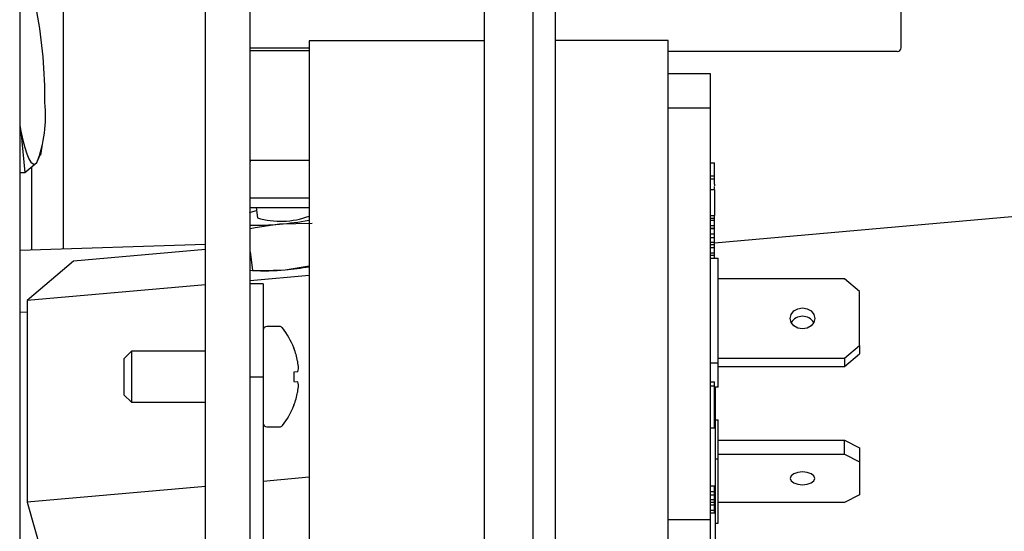
# Model space of a CAD drawing. Units: inches. Extents: x 0.9 to 15.7, y 0.8 to 10.4.
# Drawn here: x 8.6 to 8.7, y 1.9 to 1.9 of the extents above; entities that cross this region are included whole.
import ezdxf

# ---------------------------------------------------------------- set-up
doc = ezdxf.new("R2010")
doc.units = ezdxf.units.IN
doc.header["$MEASUREMENT"] = 0

msp = doc.modelspace()

# ---------------------------------------------------------------- linework, layer by layer
at = {"color": 7, "linetype": 'Continuous', "lineweight": 25}
for p, q in [((8.600283014921486, 2.208830894571241), (8.600283014921486, 1.583830894571241)), ((8.626099681588153, 1.784455894571239), (8.626099681588153, 2.090355047585434)), ((8.62111634825482, 1.784455894571239), (8.62111634825482, 2.0773342142521)), ((8.605173621747738, 1.901887911336453), (8.605173621747738, 1.981539227904578)), ((8.699033014921486, 1.924455894571239), (8.699033014921486, 1.944455894571239)), ((8.626116348254817, 1.924394837890274), (8.626116348254817, 1.931212307200061)), ((8.65232468158815, 1.930422570329157), (8.65232468158815, 1.843225727413196)), ((8.65782468158815, 1.824172570329158), (8.65782468158815, 1.930422570329158)), ((8.66032468158815, 1.824526736995824), (8.66032468158815, 1.930068403662491)), ((8.65232468158815, 1.925214236995824), (8.632699681588152, 1.925214236995824)), ((8.632699681588152, 1.925214236995825), (8.632699681588148, 1.847947315118099)), ((8.67294968158815, 1.925255903662491), (8.66032468158815, 1.925255903662491)), ((8.67294968158815, 1.839163417382856), (8.67294968158815, 1.925255903662493)), ((8.632699681588152, 1.924394837890272), (8.626116348254817, 1.924394837890274)), ((8.626116348254817, 1.924130901026484), (8.626116348254817, 1.924394837890274)), ((8.626116348254817, 1.924130901026484), (8.632699681588148, 1.924130901026484)), ((8.626116348254817, 1.911865893910671), (8.626116348254817, 1.924130901026485)), ((8.69861634825482, 1.924039227904572), (8.67294968158815, 1.924039227904572)), ((8.67769968158815, 1.921525009394031), (8.67294968158815, 1.921525009394031)), ((8.67769968158815, 1.917681833797886), (8.67769968158815, 1.921525009394031)), ((8.67769968158815, 1.917681833797886), (8.67294968158815, 1.917681833797886)), ((8.67769968158815, 1.871564040119029), (8.67769968158815, 1.917681833797886)), ((8.600283014921486, 1.915736497507037), (8.60040436639685, 1.915086392107478)), ((8.600283014921486, 1.91549305815876), (8.60040436639685, 1.915086392107478)), ((8.60040436639685, 1.915086392107478), (8.600853588056227, 1.910490218931554)), ((8.602640623563971, 1.912430245786275), (8.60279965046565, 1.913374333441766)), ((8.602213201580879, 1.911577807848796), (8.602585607483503, 1.912441191384471)), ((8.626116348254817, 1.911865893910671), (8.632699681588152, 1.911865893910671)), ((8.626116348254817, 1.907606557184515), (8.626116348254817, 1.911865893910671)), ((8.600857981626264, 1.910481696756174), (8.602213201580879, 1.911577807848796)), ((8.601650372702117, 1.901771880901193), (8.601650372702117, 1.911122588033622)), ((8.626099681588153, 1.911809381148969), (8.626116348254817, 1.911678997909802)), ((8.67769968158815, 1.911568330638381), (8.678116348254818, 1.911568330638381)), ((8.678116348254816, 1.911256883591536), (8.678116348254818, 1.911568330638381)), ((8.678116348254818, 1.910408704609845), (8.678116348254816, 1.911256883591536)), ((8.600283014921486, 1.910455809161147), (8.600853588056227, 1.910490218931554)), ((8.600283014921486, 1.910447022021073), (8.600857981626264, 1.910481696756174)), ((8.67769968158815, 1.91010989285174), (8.678116348254818, 1.91010989285174)), ((8.67769968158815, 1.909771032534283), (8.678116348254818, 1.909771032534284)), ((8.678116348254816, 1.910413335509113), (8.678116348254818, 1.910465036621472)), ((8.678116348254818, 1.910114523751007), (8.678116348254818, 1.910408704609845)), ((8.678116348254818, 1.909771032534284), (8.678116348254818, 1.91010989285174)), ((8.678116348254818, 1.909168031975369), (8.678116348254818, 1.909771032534284)), ((8.759002540752238, 1.909722259152328), (8.678116348254814, 1.902567679417013)), ((8.678116348254818, 1.909168031975369), (8.678116348254818, 1.908962466094765)), ((8.678116348254818, 1.908600218404658), (8.678116348254818, 1.90890266987607)), ((8.678116348254818, 1.908600218404658), (8.678116348254818, 1.908902653471871)), ((8.632699681588148, 1.907606557184515), (8.626116348254817, 1.907606557184515)), ((8.626116348254817, 1.906560568122712), (8.626116348254817, 1.907606557184515)), ((8.678116348254818, 1.908530160012567), (8.67769968158815, 1.908530160012567)), ((8.678116348254818, 1.908530160012567), (8.678116348254818, 1.907955275954114)), ((8.678116348254818, 1.907955275954114), (8.678116348254818, 1.90673942454086)), ((8.626116348254817, 1.906560568122712), (8.63269968158815, 1.906560568122713)), ((8.626770628388122, 1.906560568122714), (8.62692166248311, 1.90537902925077)), ((8.678116348254818, 1.90673942454086), (8.678116348254818, 1.90601130999767)), ((8.67769968158815, 1.905655399529687), (8.678116348254818, 1.905655399529686)), ((8.67769968158815, 1.905338565285191), (8.678116348254818, 1.90533856528519)), ((8.678116348254818, 1.90601130999767), (8.678116348254818, 1.905655399529686)), ((8.678116348254818, 1.90533856528519), (8.678116348254818, 1.905655399529686)), ((8.678116348254818, 1.905144240281901), (8.678116348254818, 1.90533856528519)), ((8.633057544414084, 1.904739968015378), (8.629384695050344, 1.904682383070413)), ((8.67769968158815, 1.905144240281899), (8.678116348254818, 1.905144240281901)), ((8.67769968158815, 1.904515852363647), (8.678116348254818, 1.904515852363647)), ((8.67769968158815, 1.904221196516267), (8.678116348254818, 1.904221196516266)), ((8.67769968158815, 1.904202716616333), (8.678116348254818, 1.904202716616333)), ((8.678116348254818, 1.904515852363647), (8.678116348254818, 1.905144240281901)), ((8.678116348254818, 1.904221196516266), (8.678116348254818, 1.904515852363647)), ((8.678116348254818, 1.904202716616333), (8.678116348254818, 1.904221196516266)), ((8.678116348254818, 1.903580320130099), (8.678116348254818, 1.904202716616333)), ((8.67769968158815, 1.903580320130099), (8.678116348254818, 1.903580320130099)), ((8.67769968158815, 1.903186853304825), (8.678116348254818, 1.903186853304824)), ((8.678116348254818, 1.903186853304824), (8.678116348254818, 1.903580320130099)), ((8.678116348254818, 1.903546339575488), (8.678116348254818, 1.903580320130099)), ((8.678116348254818, 1.90267294546483), (8.678116348254818, 1.903186853304824)), ((8.62111634825482, 1.902412949865349), (8.600283014921486, 1.90172684998899)), ((8.67769968158815, 1.902672945464829), (8.678116348254818, 1.90267294546483)), ((8.67769968158815, 1.902389906879998), (8.678116348254818, 1.902389906879998)), ((8.67769968158815, 1.902069728281858), (8.678116348254818, 1.902069728281858)), ((8.678116348254818, 1.902389906879998), (8.678116348254818, 1.90267294546483)), ((8.678116348254818, 1.902069728281858), (8.678116348254818, 1.902389906879998)), ((8.678116348254818, 1.901470383517336), (8.678116348254818, 1.902069728281858)), ((8.62111634825482, 1.90183104374962), (8.606323144494068, 1.900522549029085)), ((8.626099681588153, 1.901590760058352), (8.626363876947162, 1.899523961257164)), ((8.67769968158815, 1.901470383517336), (8.678116348254818, 1.901470383517336)), ((8.678116348254818, 1.901167630802218), (8.67769968158815, 1.901167630802218)), ((8.67769968158815, 1.900856070465041), (8.67853301492148, 1.900856070465042)), ((8.678116348254818, 1.901167630802218), (8.678116348254818, 1.901470383517336)), ((8.678116348254816, 1.900856070465042), (8.678116348254818, 1.901167630802218)), ((8.678533014921484, 1.889122167678593), (8.67853301492148, 1.900856070465042)), ((8.606323144494068, 1.900522549029085), (8.6011068944096, 1.896118261678174)), ((8.630036726310902, 1.899581546202128), (8.632699681588152, 1.900014516685703)), ((8.626099681588153, 1.899519553941964), (8.626359774298951, 1.899498319085419)), ((8.632699681588152, 1.898912720261905), (8.626099681588153, 1.898328934268336)), ((8.621116348254821, 1.897888146359051), (8.6011068944096, 1.896118261678174)), ((8.627574681588152, 1.897997561237905), (8.62611634825482, 1.897997561237905)), ((8.62611634825482, 1.89565623610245), (8.62611634825482, 1.897997561237905)), ((8.627574681588152, 1.897997561237905), (8.627574681588152, 1.89565623610245)), ((8.692699681588149, 1.898564949322917), (8.678533014921483, 1.898564949322918)), ((8.694366348254817, 1.897142658076076), (8.692699681588149, 1.898564949322917)), ((8.694366348254816, 1.891097920276999), (8.694366348254817, 1.897142658076076)), ((8.6011068944096, 1.896118261678174), (8.6011068944096, 1.87351277052958)), ((8.62611634825482, 1.887539227904571), (8.62611634825482, 1.89565623610245)), ((8.627574681588152, 1.89565623610245), (8.627574681588152, 1.887539227904571)), ((8.6011068944096, 1.894820963149668), (8.600283014921486, 1.89477461356341)), ((8.62940225601659, 1.893205894571238), (8.62797884825482, 1.893205894571238)), ((8.692699681588149, 1.889675629030154), (8.694366348254816, 1.891097920276999)), ((8.694366348254816, 1.891097920276999), (8.694366348254816, 1.890142207392187)), ((8.612795409521537, 1.890439227904571), (8.611949681588154, 1.889593499971188)), ((8.62111634825482, 1.890439227904571), (8.612795409521537, 1.890439227904571)), ((8.612795409521537, 1.890439227904571), (8.612795409521537, 1.884722561237905)), ((8.62611634825482, 1.890439227904571), (8.626099681588153, 1.890439227904571)), ((8.631003041440271, 1.890816002479603), (8.631003041440271, 1.890772346682357)), ((8.692699681588149, 1.888719916145345), (8.694366348254816, 1.890142207392187)), ((8.611949681588154, 1.889593499971188), (8.611949681588154, 1.885568289171288)), ((8.631431280766298, 1.889285482214582), (8.631423062251198, 1.889329815698648)), ((8.67769968158815, 1.889122167678594), (8.678533014921484, 1.889122167678593)), ((8.678533014921484, 1.889675629030155), (8.692699681588149, 1.889675629030154)), ((8.678533014921484, 1.886428795003222), (8.678533014921484, 1.889122167678593)), ((8.678533014921484, 1.888719916145345), (8.692699681588149, 1.888719916145345)), ((8.692699681588149, 1.889675629030154), (8.692699681588149, 1.888719916145345)), ((8.631423062251198, 1.888147317570436), (8.631003041440271, 1.888110570511035)), ((8.631003041440271, 1.888110570511035), (8.631003041440271, 1.887051218631441)), ((8.631423062251198, 1.888147317570436), (8.631431280766298, 1.88815688352472)), ((8.62611634825482, 1.845597587027802), (8.62611634825482, 1.887539227904571)), ((8.627574681588152, 1.887539227904571), (8.62611634825482, 1.887539227904571)), ((8.627574681588152, 1.887539227904571), (8.627574681588152, 1.851122561237904)), ((8.631003041440271, 1.887051218631441), (8.631423062251198, 1.88701447157204)), ((8.631431280766298, 1.887004905617756), (8.631423062251198, 1.88701447157204)), ((8.67769968158815, 1.887016917329803), (8.678116348254818, 1.887016917329803)), ((8.677699681588148, 1.886574263332448), (8.678116348254818, 1.886574263332446)), ((8.678116348254818, 1.886574263332446), (8.678116348254818, 1.887016917329803)), ((8.678116348254818, 1.885792591616007), (8.678116348254818, 1.886574263332446)), ((8.611949681588154, 1.885568289171288), (8.612795409521537, 1.884722561237905)), ((8.631423062251198, 1.885831973443828), (8.631431280766298, 1.885876306927894)), ((8.678533014921484, 1.886428795003222), (8.678116348254814, 1.886428795003223)), ((8.678116348254818, 1.882344597253027), (8.678116348254818, 1.885792591616007)), ((8.678199681588149, 1.886428795003222), (8.678199681588149, 1.88507016431565)), ((8.612795409521537, 1.884722561237905), (8.62111634825482, 1.884722561237905)), ((8.626099681588153, 1.884722561237905), (8.62611634825482, 1.884722561237905)), ((8.631003041440271, 1.884389442460119), (8.631003041440271, 1.884345786662873)), ((8.678199681588149, 1.88507016431565), (8.678199681588149, 1.877910410746514)), ((8.678116348254818, 1.881862089011797), (8.678116348254818, 1.882344597253027)), ((8.678199681588149, 1.882760641860204), (8.678533014921484, 1.882760641860205)), ((8.678533014921484, 1.878351538994994), (8.678533014921484, 1.882760641860205)), ((8.62797884825482, 1.881955894571238), (8.62940225601659, 1.881955894571238)), ((8.67769968158815, 1.881860090880301), (8.678116348254818, 1.8818600908803)), ((8.678533014921484, 1.880469520718083), (8.69269968158815, 1.880469520718081)), ((8.692699681588149, 1.878905000346555), (8.69269968158815, 1.880469520718081)), ((8.69269968158815, 1.880469520718081), (8.694366348254816, 1.879600690822801)), ((8.678533014921484, 1.878905000346557), (8.692699681588149, 1.878905000346555)), ((8.692699681588149, 1.878905000346555), (8.694366348254816, 1.878036170451274)), ((8.694366348254816, 1.879600690822801), (8.694366348254816, 1.878036170451274)), ((8.678533014921484, 1.878351538994994), (8.678199681588149, 1.878351538994994)), ((8.678199681588149, 1.877910410746514), (8.678199681588149, 1.859664982945612)), ((8.678533014921484, 1.871183692358926), (8.678533014921484, 1.878351538994994)), ((8.694366348254816, 1.878036170451274), (8.69436634825482, 1.87434364339633)), ((8.62611634825482, 1.875724917326797), (8.626099681588153, 1.875723443119743)), ((8.632699681588152, 1.876307229113311), (8.627574681588152, 1.875853910444063)), ((8.62111634825482, 1.875282655210458), (8.6011068944096, 1.87351277052958)), ((8.67769968158815, 1.875343085884761), (8.678116348254818, 1.87534308588476)), ((8.67769968158815, 1.874720689398527), (8.678116348254816, 1.874720689398528)), ((8.678116348254816, 1.874720689398528), (8.678116348254818, 1.87534308588476)), ((8.678116348254818, 1.874327222573251), (8.678116348254816, 1.874720689398528)), ((8.6011068944096, 1.87351277052958), (8.606323144494068, 1.855311566731897)), ((8.67769968158815, 1.874327222573251), (8.678116348254818, 1.874327222573251)), ((8.67769968158815, 1.873813314733256), (8.678116348254818, 1.873813314733255)), ((8.67769968158815, 1.873530276148424), (8.678116348254818, 1.873530276148424)), ((8.678116348254818, 1.873813314733255), (8.678116348254818, 1.874327222573251)), ((8.678116348254818, 1.873530276148424), (8.678116348254818, 1.873813314733255)), ((8.678116348254818, 1.873210097550284), (8.678116348254818, 1.873530276148424)), ((8.692699681588149, 1.873474813501048), (8.678533014921484, 1.873474813501049)), ((8.69436634825482, 1.87434364339633), (8.692699681588149, 1.873474813501048)), ((8.67769968158815, 1.873210097550285), (8.678116348254818, 1.873210097550284)), ((8.67769968158815, 1.872610752785763), (8.678116348254818, 1.872610752785763)), ((8.678116348254818, 1.872308000070645), (8.67769968158815, 1.872308000070645)), ((8.678116348254818, 1.872610752785763), (8.678116348254818, 1.873210097550284)), ((8.678116348254818, 1.872308000070645), (8.678116348254818, 1.872610752785763)), ((8.67294968158815, 1.871564040119028), (8.67769968158815, 1.871564040119029)), ((8.677699681588148, 1.843903464597618), (8.67769968158815, 1.871564040119029)), ((8.678199681588149, 1.871183692358926), (8.678533014921484, 1.871183692358926))]:
    msp.add_line(p, q, dxfattribs=at)
at = {"color": 7, "linetype": 'Continuous', "lineweight": 25, "flags": 128}
for points in [[(8.60040436639685, 1.915086392107478), (8.600616572732058, 1.914108473942423), (8.600840622993786, 1.913262316636454), (8.60107268361994, 1.912562398175676), (8.601308783988864, 1.912020694359007), (8.60154488435779, 1.911646473888938), (8.601776944983943, 1.911446139781466), (8.602000995245673, 1.911423119808714), (8.602213201580879, 1.911577807848796)], [(8.62604363199686, 1.905987474808642), (8.62665522457208, 1.906157628572081), (8.626816868785243, 1.906198829757236)], [(8.629384695050344, 1.904682383070413), (8.626677161573365, 1.904288110734231), (8.626099681588153, 1.904164663043792)], [(8.626363876947162, 1.899523961257164), (8.627290063596636, 1.899493381668215), (8.630036726310902, 1.899581546202128)], [(8.689366348254818, 1.894120289176535), (8.689261682612022, 1.8936712521572), (8.688963620078951, 1.893290576953527), (8.68851753797432, 1.893036217914448), (8.687991348254819, 1.89294689889789), (8.687465158535318, 1.893036217914448), (8.687019076430687, 1.893290576953527), (8.686721013897616, 1.8936712521572), (8.68661634825482, 1.894120289176535), (8.686721013897616, 1.894569326195871), (8.687019076430687, 1.894950001399543), (8.687465158535318, 1.895204360438623), (8.687991348254819, 1.89529367945518), (8.68851753797432, 1.895204360438623), (8.688963620078951, 1.894950001399543), (8.689261682612022, 1.894569326195871), (8.689366348254818, 1.894120289176535)], [(8.689366348254818, 1.894120289176535), (8.689261682612022, 1.8936712521572), (8.688963620078951, 1.893290576953527), (8.68851753797432, 1.893036217914448), (8.687991348254819, 1.89294689889789), (8.687465158535318, 1.893036217914448), (8.687019076430687, 1.893290576953527), (8.686721013897616, 1.8936712521572), (8.68661634825482, 1.894120289176535), (8.686721013897616, 1.894569326195871), (8.687019076430687, 1.894950001399543), (8.687465158535318, 1.895204360438623), (8.687991348254819, 1.89529367945518), (8.68851753797432, 1.895204360438623), (8.688963620078951, 1.894950001399543), (8.689261682612022, 1.894569326195871), (8.689366348254818, 1.894120289176535)], [(8.689366348254818, 1.876189906923801), (8.689261682612022, 1.876464208539137), (8.688963620078951, 1.876696750220088), (8.68851753797432, 1.876852129603726), (8.687991348254819, 1.876906691587408), (8.687465158535318, 1.876852129603726), (8.687019076430687, 1.876696750220088), (8.686721013897616, 1.876464208539137), (8.686616348254818, 1.876189906923801), (8.686721013897616, 1.875915605308466), (8.687019076430687, 1.875683063627515), (8.687465158535318, 1.875527684243877), (8.687991348254819, 1.875473122260195), (8.68851753797432, 1.875527684243877), (8.688963620078951, 1.875683063627515), (8.689261682612022, 1.875915605308466), (8.689366348254818, 1.876189906923801)], [(8.689366348254818, 1.876189906923801), (8.689261682612022, 1.876464208539137), (8.688963620078951, 1.876696750220088), (8.68851753797432, 1.876852129603726), (8.687991348254819, 1.876906691587408), (8.687465158535318, 1.876852129603726), (8.687019076430687, 1.876696750220088), (8.686721013897616, 1.876464208539137), (8.686616348254818, 1.876189906923801), (8.686721013897616, 1.875915605308466), (8.687019076430687, 1.875683063627515), (8.687465158535318, 1.875527684243877), (8.687991348254819, 1.875473122260195), (8.68851753797432, 1.875527684243877), (8.688963620078951, 1.875683063627515), (8.689261682612022, 1.875915605308466), (8.689366348254818, 1.876189906923801)]]:
    msp.add_lwpolyline(points, dxfattribs=at)
at = {"color": 7, "linetype": 'Continuous', "lineweight": 25}
for centre, radius, start, end in [((8.546668229996463, 1.918466285149413), 0.05644963240162861, 359.8318056090779, 10.27144802078226), ((8.69861634825482, 1.924455894571239), 0.0004166666666667318, 270.0000000000008, 0), ((8.587944102430457, 1.916919657123558), 0.01523622473708089, 339.4758658490751, 5.200073316405071), ((8.604419047385086, 1.91232298217749), 0.004008930199118671, 207.2046530738263, 207.3416860436919), ((8.62952384347811, 1.914282182239656), 0.009275639011639586, 253.7076073591937, 290.0222377306818), ((8.62693280711764, 1.929269386551054), 0.02470895575680222, 268.0677602712366, 275.6948747251135), ((8.625826001014614, 1.944744686081737), 0.04022005004734688, 275.0762029659371, 279.8402580906799), ((8.626450655503271, 1.939883898222241), 0.04046158032245471, 275.0847413716423, 278.8845196533855), ((8.627693993161513, 1.921817879920277), 0.0223594037450498, 266.5790434456627, 276.0142721029333), ((8.687991348254817, 1.89289923726347), 0.001459249246412848, 30.61720655634093, 149.382793443526), ((8.62797884825482, 1.892801727904571), 0.0004041666666676491, 90, 180), ((8.62940225601659, 1.892801727904571), 0.0004041666666670926, 38.24017142309946, 90), ((8.622777323340731, 1.887580894571238), 0.008839024914089161, 21.46931004438362, 38.24017142315886), ((8.622734364972912, 1.88758234743287), 0.008862680504993904, 11.37160627009189, 21.09627586810919), ((8.624035823734474, 1.888040802679756), 0.007499467438023693, 3.799679005427488, 9.553533547566307), ((8.630012040185344, 1.888718558557776), 0.001526342906881131, 338.4084484995293, 350.8135143541674), ((8.631142705845997, 1.88850633007506), 0.0003774129183689126, 355.2200269975339, 4.779973002466861), ((8.63001204018534, 1.8864432305847), 0.001526342906884708, 9.186485645836841, 21.59155150044574), ((8.62403582373448, 1.887120986462719), 0.007499467438016535, 350.4464664524322, 356.2003209945782), ((8.631223301000372, 1.886655459067416), 0.000297173968175117, 353.9250659875385, 6.07493401246228), ((8.622734364972898, 1.88757944170961), 0.00886268050500853, 338.9037241319032, 348.6283937299045), ((8.622777323340731, 1.887580894571238), 0.008839024914089298, 321.7598285768408, 338.5306899556145), ((8.62797884825482, 1.882360061237905), 0.0004041666666676491, 180, 270.0000000000008), ((8.62940225601659, 1.882360061237905), 0.0004041666666672301, 270.0000000000008, 321.7598285768766)]:
    msp.add_arc(centre, radius, start, end, dxfattribs=at)

doc.saveas('drawing.dxf')
